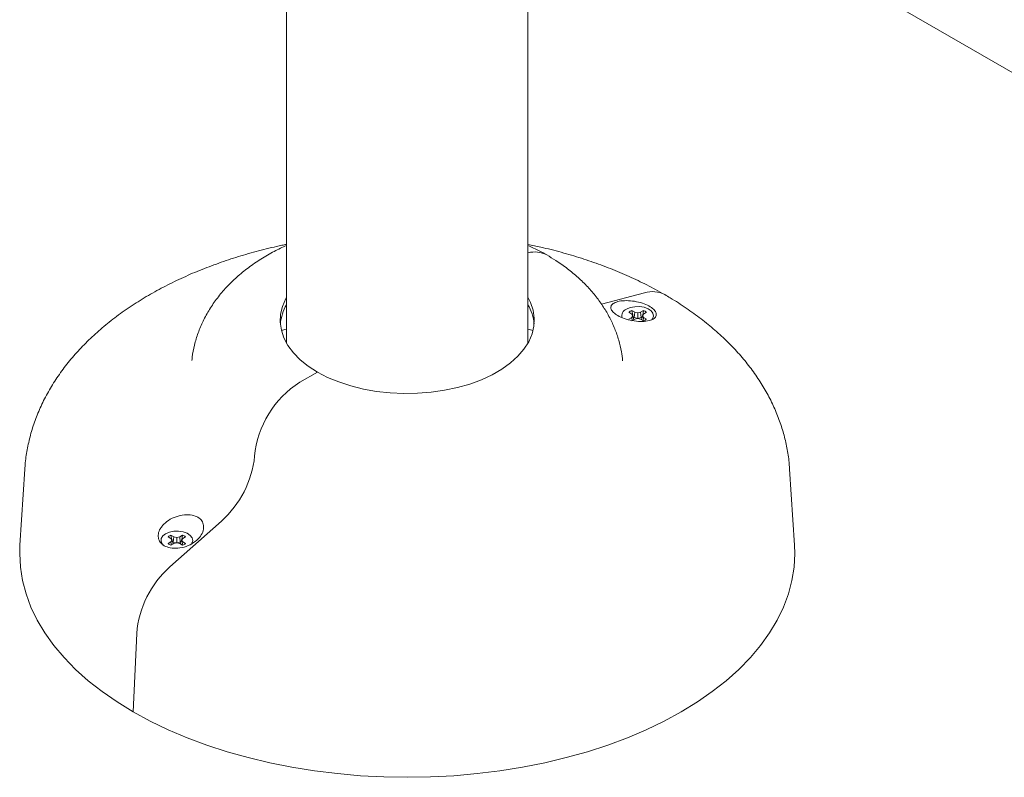
# Model space of a CAD drawing. Units: inches. Extents: x 0.1 to 8.5, y 0.3 to 10.8.
# Drawn here: x 7.1 to 7.6, y 7 to 7.4 of the extents above; entities that cross this region are included whole.
import ezdxf

# ---------------------------------------------------------------- set-up
doc = ezdxf.new("R2010")
doc.units = ezdxf.units.IN
doc.header["$MEASUREMENT"] = 0

msp = doc.modelspace()

# ---------------------------------------------------------------- linework, layer by layer
at = {"color": 7, "linetype": 'Continuous', "lineweight": 0}
for p, q in [((7.398006146125025, 7.227475776395734), (7.398006146125025, 7.494132352663892)), ((7.400689388315496, 7.496518090442035), (7.754124480337893, 7.292484354797681)), ((7.279256109283515, 7.44210653243524), (7.279256109283515, 7.227475797349967)), ((7.434186568430121, 7.246541427485545), (7.455393817226215, 7.252193868352736)), ((7.44763282353113, 7.242604238033056), (7.449066397144161, 7.241776653601883)), ((7.449066397144161, 7.241776653601883), (7.449660259099447, 7.240949015288397)), ((7.449660259099447, 7.240949015288397), (7.44906641788572, 7.240121400922606)), ((7.450537181114588, 7.242625719115143), (7.449103607501557, 7.243453303546316)), ((7.44950702045929, 7.24116263179717), (7.449103607501557, 7.243453303546316)), ((7.450109801285076, 7.23902562499672), (7.449660259099447, 7.240949015288397)), ((7.450251880966325, 7.240046143325265), (7.449811911010316, 7.240300132574556)), ((7.450251880966325, 7.240046143325265), (7.450537181114588, 7.242625719115143)), ((7.451970848064636, 7.242282889905681), (7.450537181114588, 7.242625719115143)), ((7.451970827323076, 7.23963513502918), (7.451970848064636, 7.242282889905681)), ((7.453404473531565, 7.242625707141295), (7.451970848064636, 7.242282889905681)), ((7.454838109369274, 7.24345332749401), (7.453404473531565, 7.242625707141295)), ((7.453689867016843, 7.240046161286036), (7.453404473531565, 7.242625707141295)), ((7.454129774748176, 7.240300114613786), (7.453689867016843, 7.240046161286036)), ((7.453831832619517, 7.23902562499672), (7.454281457771385, 7.24094900331455)), ((7.454281457771385, 7.24094900331455), (7.45487529898511, 7.241776617680341)), ((7.454875236760432, 7.240121412896454), (7.454281457771385, 7.24094900331455)), ((7.45443474826544, 7.241162649757942), (7.454838109369274, 7.24345332749401)), ((7.45487529898511, 7.241776617680341), (7.456308934822819, 7.242604238033056)), ((7.44906641788572, 7.240121400922606), (7.447632782048011, 7.239293780569892)), ((7.449330105329184, 7.238579444216365), (7.44906641788572, 7.240121400922606)), ((7.449103607501557, 7.238444691108937), (7.450537243339265, 7.239272311461652)), ((7.451970827323076, 7.23963513502918), (7.450251880966325, 7.240046143325265)), ((7.450537243339265, 7.239272311461652), (7.451970868806194, 7.239615128697266)), ((7.453689867016843, 7.240046161286036), (7.451970827323076, 7.23963513502918)), ((7.451970868806194, 7.239615128697266), (7.453404452790005, 7.239272347383193)), ((7.453404452790005, 7.239272347383193), (7.454838109369274, 7.238444715056631)), ((7.454610999665647, 7.23857582756466), (7.454875236760432, 7.240121412896454)), ((7.456308893339701, 7.239293780569892), (7.454875236760432, 7.240121412896454)), ((7.398006133161551, 7.234258870866928), (7.400523287315875, 7.23372213118709)), ((7.294436993952804, 7.213229140603829), (7.285785435481943, 7.208234702208212)), ((7.150546584946307, 7.165509212019479), (7.148137017260107, 7.127993260875804)), ((7.529125248519213, 7.127993242915033), (7.526715701574572, 7.165509229980249)), ((7.247277221680908, 7.139946577311139), (7.221868521148562, 7.11738258446597)), ((7.22095336206884, 7.132155207322425), (7.222387018648107, 7.131327574995863)), ((7.222387039389667, 7.129672322316586), (7.220953403551959, 7.128844701963871)), ((7.222387018648107, 7.131327574995863), (7.222980797637156, 7.130499984577767)), ((7.222980797637156, 7.130499984577767), (7.222387039389667, 7.129672322316586)), ((7.222651245372115, 7.128126802840954), (7.222387039389667, 7.129672322316586)), ((7.223857802618534, 7.132176640509122), (7.222424146039267, 7.133004272835685)), ((7.222827558996999, 7.130713601086541), (7.222424146039267, 7.133004272835685)), ((7.223430422789024, 7.1285765463907), (7.222980797637156, 7.130499984577767)), ((7.223572419504036, 7.129597112614634), (7.223132532514263, 7.129851053968537)), ((7.223572419504036, 7.129597112614634), (7.223857802618534, 7.132176640509122)), ((7.225291448827023, 7.129186056423159), (7.223572419504036, 7.129597112614634)), ((7.223857781876975, 7.128823280751021), (7.225291407343905, 7.129166097986634)), ((7.225291386602345, 7.131833859195051), (7.223857802618534, 7.132176640509122)), ((7.226725095035512, 7.132176628535276), (7.225291386602345, 7.131833859195051)), ((7.225291448827023, 7.129186056423159), (7.225291386602345, 7.131833859195051)), ((7.225291407343905, 7.129166097986634), (7.226725074293952, 7.128823268777174)), ((7.227010405554553, 7.129597130575405), (7.225291448827023, 7.129186056423159)), ((7.22815873087322, 7.133004248887991), (7.226725095035512, 7.132176628535276)), ((7.227010405554553, 7.129597130575405), (7.226725095035512, 7.132176628535276)), ((7.227450313285885, 7.129851083903154), (7.227010405554553, 7.129597130575405)), ((7.227152454123464, 7.1285765463907), (7.227601996309094, 7.130499972603919)), ((7.227601996309094, 7.130499972603919), (7.228195837522819, 7.131327586969711)), ((7.22819585826438, 7.129672334290433), (7.227601996309094, 7.130499972603919)), ((7.227755286803149, 7.130713619047311), (7.22815873087322, 7.133004248887991)), ((7.227931538203356, 7.12812679685403), (7.22819585826438, 7.129672334290433)), ((7.228195837522819, 7.131327586969711), (7.22962947336053, 7.132155207322425)), ((7.229629514843648, 7.128844701963871), (7.22819585826438, 7.129672334290433)), ((7.222424146039267, 7.127995660398307), (7.223857781876975, 7.128823280751021)), ((7.226725074293952, 7.128823268777174), (7.22815873087322, 7.127995636450612)), ((7.205543908008687, 7.084653748508615), (7.20383894146291, 7.046101945820456))]:
    msp.add_line(p, q, dxfattribs=at)
at = {"color": 7, "linetype": 'Continuous', "lineweight": 0, "flags": 128}
for points in [[(7.294436993952804, 7.213229140603829), (7.289917786713366, 7.216137136104432), (7.285969765719501, 7.219310115839624), (7.282639106867615, 7.222710939928491), (7.27996498059246, 7.226299669603307), (7.277978553679588, 7.230034332039032), (7.276703248534845, 7.233871070026403), (7.276154040564052, 7.237764885847205), (7.276337336316339, 7.241670145672582), (7.277250903481385, 7.245541113895971), (7.278884093861183, 7.249332369224309), (7.279256176693583, 7.250008017506874)], [(7.398006130568856, 7.25000804444803), (7.399283701728953, 7.247449505681381), (7.400559006873695, 7.243612767694008), (7.401108214844488, 7.239718951873206), (7.400925002058439, 7.235813644152441), (7.400011351927155, 7.23194272382444), (7.398378161547358, 7.228151468496103), (7.396044463892405, 7.22448439244156), (7.393037614486329, 7.220984492249797), (7.389392940093671, 7.217692756645279), (7.3851531201997, 7.214647809424076), (7.380367871673903, 7.211885344250858), (7.375093296869249, 7.209437748324613), (7.369391225725855, 7.207333722583178), (7.363328563870264, 7.205597905368959), (7.356976313549026, 7.204250690389031), (7.350408955108914, 7.20330786965128), (7.343703597889346, 7.202780430657343), (7.336938673504144, 7.20267466416726), (7.330193655830486, 7.202991715180178), (7.32354751057735, 7.203727933169398), (7.317078267490842, 7.204874625121765), (7.310861648818603, 7.206418413256367), (7.3049706104028, 7.208341161684709), (7.299474252748261, 7.210620305691523), (7.294436993952804, 7.213229140603829)], [(7.446455428917093, 7.244132998989274), (7.44832613089251, 7.244930062083636), (7.450520722687277, 7.245373363845935), (7.452844212902356, 7.245423522292347), (7.455090025977832, 7.245076137033982), (7.457058690337853, 7.244362040727681), (7.458575323525126, 7.24334465285576), (7.459505074291822, 7.242114429847777), (7.459765411973458, 7.2407806330605), (7.459333178619069, 7.239461797595446), (7.459002858916333, 7.239000594931407)], [(7.276738983648836, 7.233722128193627), (7.278395171232514, 7.234078143602447), (7.279256137803159, 7.234258867873466)], [(7.218651287513746, 7.128137400815923), (7.218142227423685, 7.12869932149667), (7.217540473305084, 7.129995801788783), (7.217627442663256, 7.131337076243709), (7.218395347042683, 7.132603987119873), (7.219775967454804, 7.133683968278644)], [(7.219775967454804, 7.133683968278644), (7.221646752396457, 7.134480983477617), (7.223841344191225, 7.134924285239915), (7.226164751440066, 7.134974491581717), (7.22841056451554, 7.134627106323352), (7.230379228875563, 7.13391301001705), (7.231895862062836, 7.13289562214513), (7.232825612829532, 7.131665399137145), (7.233085950511168, 7.130331602349869), (7.232653717156779, 7.129012766884816), (7.232481468877518, 7.128754317377398)], [(7.148137017260107, 7.127993260875804), (7.148006148391661, 7.123915860531204), (7.148353932487334, 7.11727147087721), (7.149396019539234, 7.11065134023788), (7.15112855161733, 7.104079631837101), (7.153545378849287, 7.097580239487193), (7.156637489027589, 7.091176985157395), (7.160393681710206, 7.084893193902281), (7.164800236355661, 7.078751789652538), (7.169841067884709, 7.07277519343727), (7.175497820017366, 7.066985185684744), (7.18174985490212, 7.061402900235476), (7.188574284228277, 7.056048746512219), (7.195946290720127, 7.05094221195148), (7.20383894146291, 7.046101945820456)], [(7.20383894146291, 7.046101945820456), (7.212223353835292, 7.041545663426254), (7.22106908959899, 7.037289894665093), (7.230343760809149, 7.033350235473107), (7.240013610577993, 7.029741012558608), (7.250043284917689, 7.026475439062112), (7.260396174976059, 7.023565428961699), (7.271034551856722, 7.021021579112245), (7.281919576989881, 7.018853175232343), (7.293011623626477, 7.017068090126607), (7.304270038310273, 7.015672933358752), (7.315653804607736, 7.014672763879275), (7.327121491254154, 7.014071155881594), (7.33863111733349, 7.013870408344398), (7.350140805637504, 7.014071155881594), (7.361608440430023, 7.014672745918503), (7.372992289693724, 7.015672927371829), (7.384250657709011, 7.01706812904161), (7.39534266804788, 7.018853145297725), (7.406227682810257, 7.021021567138397), (7.41686611673021, 7.023565390046696), (7.427218999010495, 7.026475431578457), (7.43724869927714, 7.02974098412072), (7.446918468672443, 7.033350220505798), (7.456193202107277, 7.037289867723937), (7.465038880831687, 7.041545651452406), (7.473423345057968, 7.046101975755073), (7.481315985429972, 7.050942223925326), (7.488688017848771, 7.056048725557985), (7.495512426433368, 7.061402915202784), (7.501764484652377, 7.066985154253394), (7.507421200487305, 7.07277517697323), (7.512462086462946, 7.078751768698305), (7.516868594439893, 7.084893205876129), (7.520624818234851, 7.091176991144319), (7.523716892115423, 7.097580272415274), (7.52613371416199, 7.104079589928635), (7.527866266981645, 7.110651346224804), (7.528908364404324, 7.11727147087721), (7.529256107016878, 7.123915872505052), (7.529125248519213, 7.127993242915033)]]:
    msp.add_lwpolyline(points, dxfattribs=at)
at = {"color": 7, "linetype": 'Continuous', "lineweight": 0}
for centre, radius, start, end in [((7.401251136614377, 7.259538516845258), 0.01277114346618773, 61.95035385919248, 104.719425678299), ((7.401251160504835, 7.259538256968772), 0.01277140088426086, 61.9561514223347, 104.7192331078415), ((7.45929076917276, 7.240175619687227), 0.01263426038435546, 61.70914935719541, 107.9654366806292), ((7.299330594774188, 7.234647195668362), 0.02322829854831392, 149.7940423594407, 174.4228278686198), ((7.377972557521179, 7.234660348661201), 0.02318639733421307, 5.554656132252944, 30.22870581508625), ((7.44761387337219, 7.240943680363789), 0.003393191248722998, 109.962353618867, 197.8510634510433), ((7.450769344299609, 7.238869443069734), 0.004877136039640037, 109.970723930446, 130.0238995368813), ((7.45317167822738, 7.23886821634512), 0.004878548656962918, 49.9787480864353, 70.0266284462498), ((7.45317237257122, 7.243028575533212), 0.004877136039639809, 289.97072393047, 310.0238995369115), ((7.312032666115208, 7.167215231654303), 0.04869819381084825, 122.6140597657297, 174.5759848733002), ((7.213887568906159, 7.177088336243343), 0.04994376006065476, 311.9548689223783, 353.9430882046742), ((7.224090795162471, 7.128418831994352), 0.00487893297855593, 109.9744549226921, 130.0201685446357), ((7.224090156895193, 7.132579947705321), 0.004877630806581637, 229.9774137186616, 250.0279628141157), ((7.226492710797832, 7.128419945610672), 0.004877648965437889, 49.97745142703537, 70.0279251056859), ((7.226492081750007, 7.132581077291966), 0.00487893297857914, 289.9744549227054, 310.0201685445567), ((7.254960337103871, 7.080441278524422), 0.04959564867896245, 131.8538057853025, 175.1276391740302)]:
    msp.add_arc(centre, radius, start, end, dxfattribs=at)
for points, knots in [([(7.279256148173939, 7.276022832552796), (7.278489695215304, 7.27587496920697), (7.274259949666378, 7.275058970884036), (7.266752488453857, 7.273204052886421), (7.256776189589633, 7.270443777227357), (7.247059962486076, 7.267278149666914), (7.237613718298665, 7.263750211141208), (7.228473991079738, 7.25985180646347), (7.219670979103759, 7.255589327831872), (7.211238084310825, 7.250966347726575), (7.203210690457832, 7.245990007441634), (7.195626934338566, 7.240670460644102), (7.188526217932957, 7.235022692425884), (7.181947913928168, 7.229066409480348), (7.175929431485012, 7.222826986995004), (7.170504444316574, 7.216335292579229), (7.165700688768617, 7.209626379978786), (7.161538414786161, 7.202737750767757), (7.158028229612947, 7.195707115038071), (7.155180147512423, 7.18857047760145), (7.152972287699116, 7.181362318769911), (7.151474783040746, 7.174110192121463), (7.150696491676527, 7.168837339276317), (7.15060838674037, 7.165989670719307), (7.150595514284711, 7.165573615855279)], [0, 0, 0, 0, 0.01104587090832559, 0.06095771799438529, 0.1109849749786503, 0.1611411141258589, 0.2114357630216684, 0.261872082874187, 0.3124440917006975, 0.3631326828608162, 0.4139008680917568, 0.4646690304275373, 0.515335521077288, 0.5657782343842682, 0.6158554969422856, 0.665420309164525, 0.7143401390069727, 0.7625168010839365, 0.8099015024369638, 0.8564997891695788, 0.9023686373657175, 0.947607224661132, 0.9923452225625307, 0.9999999999999999, 0.9999999999999999, 0.9999999999999999, 0.9999999999999999]), ([(7.27925613974768, 7.275528958892894), (7.277228089591795, 7.27457602974063), (7.272857451072739, 7.272522377937823), (7.266594785841733, 7.26885350581931), (7.26043295650679, 7.264635439181749), (7.254770437974985, 7.260006464324116), (7.249663489346958, 7.255019360161275), (7.245171829009185, 7.249721566184577), (7.241333219859674, 7.244171962985288), (7.238173612409367, 7.238428735285614), (7.235680416361319, 7.232549114323247), (7.233915994554019, 7.226577997212657), (7.232936825929094, 7.222016639080379), (7.232754096696291, 7.219448882542104), (7.23271562552592, 7.218908276106338)], [0, 0, 0, 0, 0.08260359411356473, 0.1780185017601846, 0.2734275646366823, 0.368244510817257, 0.4618062368264781, 0.553502156950043, 0.6429259246279889, 0.7299422124186019, 0.8146597241375586, 0.8973542055367661, 0.9783893152391702, 1, 1, 1, 1]), ([(7.407253503294272, 7.270811352481548), (7.406026026719079, 7.271505213436599), (7.40304529237046, 7.273190145942592), (7.399872404569328, 7.274656597774059), (7.398006122790772, 7.275519159737713)], [0, 0, 0, 0, 0.4118034120556174, 1, 1, 1, 1]), ([(7.465275355349343, 7.251302708546993), (7.463781503776509, 7.252148058253472), (7.459529849502663, 7.254554009927529), (7.452213660906424, 7.258250914196672), (7.443237823196777, 7.26227971483635), (7.433927236135401, 7.265943278864266), (7.424324014068897, 7.269247778762792), (7.414449140260478, 7.272166024689), (7.405673044725161, 7.274435675210059), (7.400115753033543, 7.275576302146074), (7.398006133161551, 7.276009298897778)], [0, 0, 0, 0, 0.07599899537553827, 0.2163009092555175, 0.356438112117296, 0.4964187984878142, 0.6361645138643162, 0.7756374342987532, 0.9148290654153919, 1, 1, 1, 1]), ([(7.444560744513729, 7.218820005500713), (7.444398519462395, 7.220282843153286), (7.444019466126386, 7.223700894112027), (7.442715520117701, 7.228965725631032), (7.44078724914658, 7.234577844643643), (7.438271679848323, 7.240021532646034), (7.435204387940199, 7.245282773826356), (7.431583528665782, 7.250345257553134), (7.427413214930902, 7.255192033127479), (7.422698219830989, 7.259804160054942), (7.417441839552996, 7.264148153890759), (7.412259524416269, 7.267820054918513), (7.408731363904126, 7.26992827174077), (7.407253503294272, 7.270811352481548)], [0, 0, 0, 0, 0.06724245225217519, 0.1571180014298752, 0.2473815572815432, 0.3385326160626463, 0.4310552618750245, 0.525391384402906, 0.621894275627723, 0.7207793991705379, 0.822046289922719, 0.9254595198841783, 1, 1, 1, 1]), ([(7.526642245342289, 7.165594927086107), (7.5266108376324, 7.166367494587148), (7.526481903774902, 7.169539012295441), (7.525624921165424, 7.175072473595219), (7.524073743840129, 7.182150803390029), (7.521876708522322, 7.189129179977805), (7.519094700353011, 7.195995502337921), (7.515715524690665, 7.202734436627889), (7.511745092680594, 7.209330537820518), (7.507184839201776, 7.215766490506596), (7.502039590894884, 7.222022037489147), (7.496318534134327, 7.228074598395999), (7.490036369989247, 7.233898837180618), (7.483216054300658, 7.23947013127194), (7.475880898269089, 7.244758987263019), (7.469812302518491, 7.248650082891482), (7.466191075794839, 7.250767312507225), (7.465275355349343, 7.251302708546993)], [0, 0, 0, 0, 0.02218322431602939, 0.0910658145086896, 0.1600892859979616, 0.2295060068901132, 0.299549544334295, 0.3704232271022434, 0.4422888037641031, 0.5152496412207946, 0.5893460624994225, 0.6645411747171878, 0.7407323991550386, 0.8177606112364549, 0.8954354503257637, 0.9735581604472602, 1, 1, 1, 1]), ([(7.458972949587812, 7.238984408096952), (7.458063035961479, 7.238687304897564), (7.456241525022001, 7.238092548744698), (7.452398123281713, 7.238031390079228), (7.44830921674858, 7.238614199600642), (7.444478727522773, 7.239786947128329), (7.441475880779601, 7.241295878867597), (7.43952038085805, 7.242915008694283), (7.438634731495232, 7.244510887290399), (7.438843758968798, 7.245998365701907), (7.440220348531315, 7.247264505736816), (7.442777967991749, 7.248146436111191), (7.446321952040665, 7.248469439997583), (7.450377625548484, 7.248133560909825), (7.454309842575666, 7.247185310521066), (7.457576179537584, 7.245800725345056), (7.459880383653821, 7.244187378318752), (7.46111905252558, 7.242510378177409), (7.461229742493983, 7.240911321978429), (7.460381671550779, 7.239716626687583), (7.45935395909934, 7.239182447351596), (7.458972949587812, 7.238984408096952)], [0, 0, 0, 0, 0.05927075926468695, 0.1186511920113571, 0.1778454107188562, 0.233922101543005, 0.2855075677921444, 0.3338490087880499, 0.3816793053945163, 0.4315864044256479, 0.4851591458850585, 0.54251169311617, 0.6020501490594486, 0.6610445822951179, 0.7171045466197995, 0.7694695701900809, 0.8190821236024574, 0.8677474043052537, 0.9173376671942469, 0.9693541369476539, 1, 1, 1, 1]), ([(7.218289305820727, 7.137717989181532), (7.219199259464006, 7.13860289227512), (7.221020841497434, 7.14037432710426), (7.22486412189094, 7.142233020897123), (7.228953044593624, 7.143179253792625), (7.232783526460377, 7.143035071295158), (7.235786374994317, 7.141919225024325), (7.237741874378053, 7.140096625229065), (7.238627524256982, 7.137792697431932), (7.238418495143823, 7.135162081981912), (7.23704191223241, 7.132390258680714), (7.234484271686426, 7.129772540834149), (7.23094038660461, 7.127699646040761), (7.226884639190014, 7.126531197238804), (7.222952415585371, 7.126430302928283), (7.219686076160582, 7.127310103366489), (7.217381868314437, 7.128945577673275), (7.216143216231403, 7.131115975908223), (7.216032461333077, 7.13363311223593), (7.216880744166419, 7.135917087351848), (7.217908334769962, 7.137230902613272), (7.218289305820727, 7.137717989181532)], [0, 0, 0, 0, 0.05927080481388767, 0.1186506960583325, 0.1778449385244218, 0.2339216518558889, 0.2855071388097184, 0.3338485992082703, 0.3816789150122266, 0.4315860340744076, 0.4851587970361345, 0.5425113672866505, 0.6020494394430869, 0.6610448248870902, 0.7171048117123766, 0.7694698563002365, 0.8190824296254414, 0.8677477298608627, 0.9173380126537378, 0.9693537250447093, 1, 1, 1, 1])]:
    msp.add_open_spline(points, degree=3, knots=knots, dxfattribs=at)

doc.saveas('drawing.dxf')
